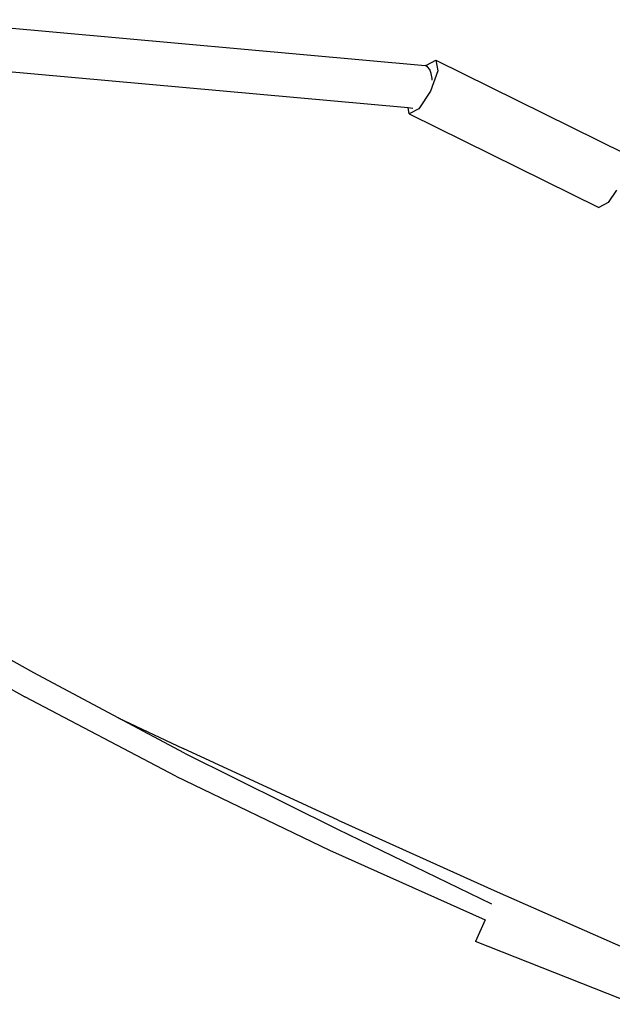
# Model space of a CAD drawing. Units: inches. Extents: x -35 to 805, y -66 to 414.
# Drawn here: x 594 to 616, y 110 to 146 of the extents above; entities that cross this region are included whole.
import ezdxf

# ---------------------------------------------------------------- set-up
doc = ezdxf.new("R2010")
doc.units = ezdxf.units.IN
doc.header["$MEASUREMENT"] = 0
doc.layers.add('VP-EQ', color=7, linetype='Continuous', true_color=0x8a3492)

# ---------------------------------------------------------------- blocks, each defined once
blk = doc.blocks.new('1231')
at = {"color": 7}
for p, q in [((191.375, -54.117), (209.868, -55.789)), ((191.148, -55.697), (209.245, -57.333)), ((209.893, -55.803), (209.868, -55.789)), ((209.893, -55.803), (209.908, -55.78)), ((209.954, -55.84), (209.893, -55.803)), ((209.908, -55.78), (210.258, -55.595)), ((210.258, -55.595), (210.322, -55.987)), ((210.258, -55.595), (217.19, -59.022)), ((210.028, -55.942), (209.954, -55.84)), ((210.084, -56.087), (210.028, -55.942)), ((210.322, -55.987), (210.063, -56.726)), ((210.118, -56.266), (210.084, -56.087)), ((210.122, -56.329), (210.118, -56.266)), ((210.063, -56.726), (209.632, -57.38)), ((209.283, -57.565), (209.245, -57.333)), ((209.245, -57.333), (209.417, -57.349)), ((209.632, -57.38), (209.283, -57.565)), ((209.283, -57.565), (216.215, -60.993)), ((216.864, -60.353), (216.565, -60.807)), ((216.565, -60.807), (216.215, -60.993)), ((195.535, -78.015), (190.065, -74.952)), ((189.735, -75.836), (195.204, -78.89)), ((198.623, -79.656), (195.535, -78.015)), ((200.741, -81.788), (195.204, -78.89)), ((198.623, -79.656), (201.001, -80.783)), ((201.059, -80.951), (198.623, -79.656)), ((206.684, -83.403), (201.001, -80.783)), ((201.059, -80.951), (206.652, -83.728)), ((200.741, -81.788), (206.362, -84.499)), ((206.684, -83.403), (212.384, -85.97)), ((206.652, -83.728), (212.289, -86.461)), ((206.362, -84.499), (212.056, -87.048)), ((212.384, -85.97), (221.66, -90.056)), ((212.056, -87.048), (211.702, -87.845)), ((217.516, -90.137), (211.702, -87.845))]:
    blk.add_line(p, q, dxfattribs=at)

msp = doc.modelspace()

# ---------------------------------------------------------------- block references
at = {"layer": 'VP-EQ'}
msp.add_blockref('1231', (399.262, 200.105), dxfattribs=at)

doc.saveas('drawing.dxf')
